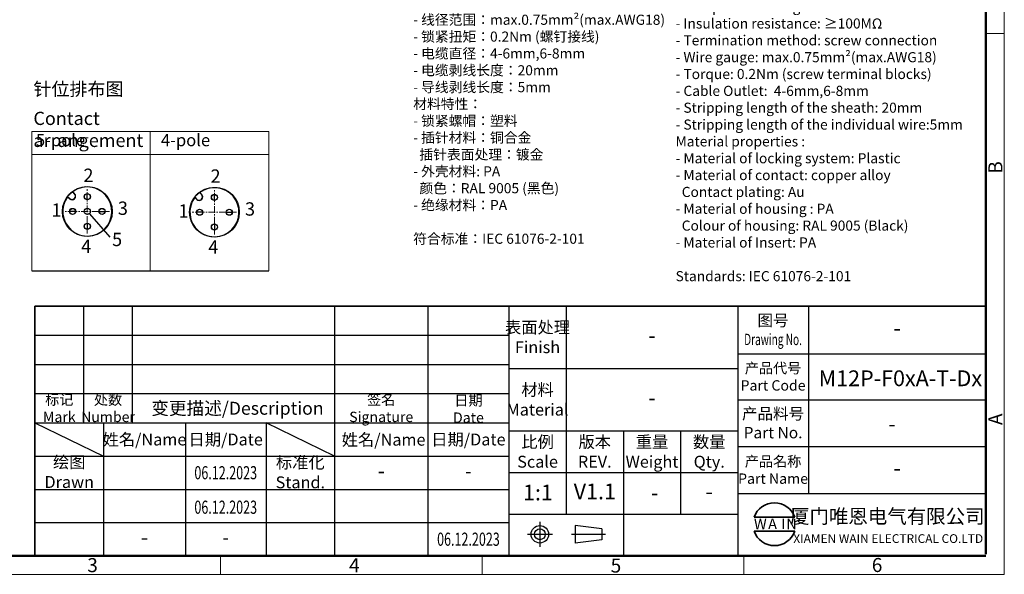
# Model space of a CAD drawing. Units: inches. Extents: x 175 to 514, y 174 to 390.
# Drawn here: x 327 to 514, y 180 to 285 of the extents above; entities that cross this region are included whole.
import ezdxf

# ---------------------------------------------------------------- set-up
doc = ezdxf.new("R2010")
doc.units = ezdxf.units.IN
doc.header["$MEASUREMENT"] = 0
doc.linetypes.add('CENTER', pattern=[2, 1.25, -0.25, 0.25, -0.25])
doc.layers.get('0').update_dxf_attribs({"lineweight": 30})
doc.layers.add('02___PRT_ALL_AXES', color=7, linetype='Continuous')
doc.layers.add('LAY0001', color=7, linetype='Continuous')
for name, color, linetype, lineweight in [('CEN', 1, 'CENTER', 15), ('DIM', 3, 'Continuous', 15), ('图框', 7, 'Continuous', 20), ('打标文字', 3, 'Continuous', 20)]:
    doc.layers.add(name, color=color, linetype=linetype, lineweight=lineweight)
doc.styles.add('Chinese', font='PMingLiU.ttf')
doc.styles.add('Romans字体', font='romans.shx', dxfattribs={"width": 0.75})
doc.styles.get("Standard").update_dxf_attribs({"font": 'simfang_0.ttf', "width": 0.75})
doc.styles.add('工程字', font='gbenor.shx', dxfattribs={"bigfont": 'gbcbig.shx'})

# ---------------------------------------------------------------- blocks, each defined once
blk = doc.blocks.new('A4图框-NEW')
at = {"layer": '图框', "color": 1, "lineweight": 18}
for p, q in [((1130.41, 480.53), (1130.41, 690.53)), ((833.41, 480.53), (1130.41, 480.53))]:
    blk.add_line(p, q, dxfattribs=at)
at = {"layer": '图框', "lineweight": 50}
for p, q in [((1126.93, 484.34), (1126.93, 675.53)), ((836.85, 484.03), (1126.93, 484.03))]:
    blk.add_line(p, q, dxfattribs=at)
at = {"layer": '图框', "color": 6}
for p, q in [((1130.41, 582.89), (1126.93, 582.89)), ((982.02, 484.03), (982.02, 480.53)), ((1031.55, 484.03), (1031.55, 480.53)), ((1081.09, 484.03), (1081.09, 480.53))]:
    blk.add_line(p, q, dxfattribs=at)
at = {"layer": '图框', "lineweight": 35}
for q in [(1126.93, 531.33), (946.93, 484.03)]:
    blk.add_line((946.93, 531.33), q, dxfattribs=at)
at = {"layer": '图框', "lineweight": -3}
for p, q in [((956.15, 531.33), (956.15, 509.21)), ((965.36, 531.33), (965.36, 509.21)), ((1003.65, 531.33), (1003.65, 484.03)), ((1021.3, 531.33), (1021.3, 484.03)), ((1036.65, 531.33), (1036.65, 484.01)), ((1047.47, 531.33), (1047.47, 507.67)), ((1079.97, 531.33), (1079.97, 484.01)), ((1093.32, 531.33), (1093.32, 495.84)), ((946.93, 525.8), (1036.65, 525.8)), ((1079.97, 522.27), (1126.93, 522.27)), ((946.93, 520.27), (1036.65, 520.27)), ((1036.65, 519.5), (1079.97, 519.5)), ((946.93, 514.74), (1036.65, 514.74)), ((1079.97, 513.59), (1126.93, 513.59)), ((946.93, 509.21), (1036.65, 509.21)), ((946.93, 509.21), (959.91, 502.91)), ((959.91, 509.21), (959.91, 484.03)), ((975.41, 509.21), (975.41, 484.03)), ((990.67, 509.21), (990.67, 484.03)), ((1003.65, 502.91), (990.67, 509.21)), ((1036.65, 507.67), (1079.97, 507.67)), ((1047.48, 507.67), (1047.48, 491.9)), ((1058.31, 507.67), (1058.31, 484.03)), ((1069.14, 507.67), (1069.14, 491.9)), ((1079.97, 504.71), (1126.93, 504.71)), ((946.93, 502.91), (1036.65, 502.91)), ((1036.65, 499.78), (1079.97, 499.78)), ((946.93, 496.62), (1036.65, 496.62)), ((1079.97, 495.84), (1126.93, 495.84)), ((946.93, 490.33), (1036.65, 490.33)), ((1036.65, 491.9), (1079.97, 491.9))]:
    blk.add_line(p, q, dxfattribs=at)
at = {"layer": '图框', "lineweight": 25}
for p, q in [((1042.5, 490.48), (1042.5, 485.74)), ((1054.23, 489.14), (1049.16, 489.76)), ((1049.16, 489.76), (1049.16, 486.46)), ((1054.23, 489.14), (1054.23, 487.08)), ((1040.14, 488.11), (1044.87, 488.11)), ((1048.47, 488.11), (1054.95, 488.11)), ((1054.23, 487.08), (1049.16, 486.46))]:
    blk.add_line(p, q, dxfattribs=at)
at = {"layer": '图框', "color": 4, "lineweight": 35}
for p, q in [((1083.06, 491.34), (1090.74, 491.34)), ((1083.06, 488.7), (1090.74, 488.7))]:
    blk.add_line(p, q, dxfattribs=at)
at = {"layer": '图框', "lineweight": 25}
for radius in [1.65, 1.03]:
    blk.add_circle((1042.5, 488.11), radius, dxfattribs=at)
at = {"layer": '图框', "color": 4, "lineweight": 35}
for start, end in [(18.9524, 161.0476), (198.9524, 341.0476)]:
    blk.add_arc((1086.9, 490.02), 4.06, start, end, dxfattribs=at)
at = {"layer": '图框', "color": 6, "insert": (1127.4, 556.37), "char_height": 2.65, "width": 2.5579, "attachment_point": 1, "rotation": 90, "style": 'Romans字体'}
blk.add_mtext('B', dxfattribs=at)
at = {"layer": '图框', "attachment_point": 5}
for s, insert, char_height, width in [('图号{\\Ftxt|c134;\\P\\Fromans|c134;\\W0.65;Drawing No.}', (1086.64, 526.8), 2.1549, 13.3447), ('表面处理\\P{\\Fromans|c134;Finish}', (1042.06, 525.41), 2.2528, 10.82), ('产品代号\\P{\\Fromans|c134;Part Code}', (1086.64, 517.93), 1.959, 13.3447), ('材料\\P{\\Fromans|c134;Material}', (1042.06, 513.59), 2.2528, 10.82), ('\\pxsm0.7;标记\\P{\\Fromans|c134;Mark}', (951.54, 511.97), 1.959, 9.2182), ('\\pxsm0.7,qc;处数\\P{\\Fromans|c134;Number }', (960.76, 511.97), 1.959, 9.2182), ('\\pxsm0.7;签名\\P{\\Fromans|c134;Signature} ', (1012.47, 511.97), 1.959, 17.6264), ('\\pxsm0.7;日期\\P{\\Fromans|c134;Date}', (1028.98, 511.83), 1.959, 15.3523), ('  变更描述{\\Fromans|c134;/Description}', (984.51, 511.97), 2.4487, 38.2879), ('产品料号\\P{\\Fromans|c134;Part No.}', (1086.64, 509.15), 2.1549, 13.3447), ('姓名{\\Fromans|c134;/Name\\Ftxt|c134; }', (967.66, 506.06), 2.2528, 15.5018), ('日期{\\Fromans|c134;/Date}', (983.04, 506.06), 2.2528, 15.2624), ('姓名{\\Fromans|c134;/Name}', (1012.93, 506.02), 2.2528, 16.9349), ('日期{\\Fromans|c134;/Date}', (1028.98, 506.06), 2.2528, 15.3523), ('比例\\P{\\Fromans|c134;Scale}', (1042.07, 503.73), 2.2528, 10.8293), ('版本\\P{\\Fromans|c134;REV.}', (1052.89, 503.73), 2.2528, 10.8387), ('重量\\P{\\Fromans|c134;Weight}', (1063.73, 503.73), 2.2528, 10.8293), ('数量\\P{\\Fromans|c134;Qty.}', (1074.56, 503.73), 2.2528, 10.8293), ('\\pxsm0.7;绘图\\P{\\Fromans|c134;Drawn\\Ftxt|c134; }', (953.42, 499.88), 2.2528, 12.9801), ('产品名称\\P{\\Fromans|c134;Part Name}', (1086.64, 500.28), 1.959, 13.3447)]:
    blk.add_mtext(s, dxfattribs=dict(at, insert=insert, char_height=char_height, width=width))
at = {"layer": '图框', "color": 3, "attachment_point": 5, "style": 'Romans字体'}
for s, insert, char_height, width in [('-', (1063.72, 525.41), 2.99, 32.4974), ('-', (1110.12, 526.8), 2.99, 33.6124), ('-', (1063.73, 513.59), 2.99, 32.488), ('{\\W0.7;06.12.2023}', (983.04, 499.77), 2.4879, 15.2624), ('-', (1012.48, 499.77), 2.99, 17.6488), ('-', (1028.98, 499.77), 2.49, 15.3523), ('-', (1110.12, 500.28), 2.99, 33.6124), ('V1.1', (1052.9, 495.84), 2.986, 10.8293), ('-', (1074.56, 495.84), 2.99, 10.8293), ('{\\W0.7;06.12.2023}', (983.04, 493.24), 2.4879, 15.2624), ('{\\W0.7;06.12.2023}', (1028.98, 487.18), 2.4879, 15.3523), ('-', (967.66, 487.18), 2.99, 15.5018), ('-', (983.04, 487.18), 2.49, 15.2624)]:
    blk.add_mtext(s, dxfattribs=dict(at, insert=insert, char_height=char_height, width=width))
at = {"layer": '图框', "color": 6, "linetype": 'ByBlock', "lineweight": 18, "insert": (1127.4, 508.79), "char_height": 2.65, "width": 2.5579, "attachment_point": 1, "rotation": 90, "style": 'Romans字体'}
blk.add_mtext('A', dxfattribs=at)
at = {"layer": '图框', "insert": (997.16, 499.82), "char_height": 2.2528, "width": 12.9801, "attachment_point": 5, "style": 'Romans字体'}
blk.add_mtext('\\pxsm0.7;{\\fFangSong_GB2312|b0|i0|c134|p49;标准化}\\PStand.', dxfattribs=at)
at = {"layer": '图框', "color": 1, "lineweight": 20, "insert": (1108.26, 491.52), "char_height": 2.6991, "width": 82.3083, "attachment_point": 5}
blk.add_mtext('{\\fSimHei|b0|i0|c134|p2;厦门唯恩电气有限公司}', dxfattribs=at)
at = {"layer": '图框', "color": 1, "lineweight": 20, "char_height": 2.0059, "width": 5.0472, "attachment_point": 1, "style": 'Chinese'}
for s, insert in [('{\\fArial|b0|i0|c0|p34;W}', (1083.03, 491.05)), ('{\\fArial|b0|i0|c0|p34;A}', (1085.71, 491.09)), ('{\\fArial|b0|i0|c0|p34;I}', (1088.21, 491.09)), ('{\\fArial|b0|i0|c0|p34;N}', (1089.14, 491.08))]:
    blk.add_mtext(s, dxfattribs=dict(at, insert=insert))
at = {"layer": '图框', "color": 3, "lineweight": 20, "insert": (1108.44, 487.3), "char_height": 1.6525, "width": 68.0856, "attachment_point": 5, "style": '工程字'}
blk.add_mtext('{\\fArial Narrow|b0|i0|c0|p34;XIAMEN WAIN ELECTRICAL CO.LTD}', dxfattribs=at)
at = {"layer": '图框', "color": 6, "char_height": 2.65, "width": 2.5579, "attachment_point": 1, "style": 'Romans字体'}
for s, insert in [('3', (956.83, 483.6)), ('4', (1006.38, 483.57)), ('5', (1055.9, 483.52)), ('6', (1105.33, 483.62))]:
    blk.add_mtext(s, dxfattribs=dict(at, insert=insert))

msp = doc.modelspace()

# ---------------------------------------------------------------- linework, layer by layer
at = {"lineweight": 20}
for p, q in [((329.783, 237.627), (329.783, 264.048)), ((329.783, 264.048), (374.633, 264.048)), ((352.204, 264.048), (352.204, 237.627)), ((374.633, 237.627), (374.633, 264.048)), ((329.783, 259.674), (374.625, 259.674)), ((329.783, 259.674), (374.625, 259.674))]:
    msp.add_line(p, q, dxfattribs=at)
at = {"color": 7, "linetype": 'Continuous'}
for p, q in [((336.549, 251.741), (336.96, 251.338)), ((336.559, 251.668), (336.549, 251.741)), ((336.559, 251.668), (336.929, 251.306)), ((337.517, 252.626), (337.444, 252.636)), ((337.847, 252.225), (337.444, 252.636)), ((337.879, 252.256), (337.517, 252.626)), ((361.577, 252.479), (361.504, 252.489)), ((361.907, 252.078), (361.504, 252.489)), ((361.939, 252.11), (361.577, 252.479)), ((360.609, 251.594), (361.02, 251.191)), ((360.619, 251.521), (360.609, 251.594)), ((360.619, 251.521), (360.989, 251.159))]:
    msp.add_line(p, q, dxfattribs=at)
for p, q in [((340.683, 248.466), (344.545, 244.011)), ((329.783, 237.627), (374.633, 237.627))]:
    msp.add_line(p, q)
for centre in [(340.29, 248.895), (364.35, 248.749)]:
    msp.add_circle(centre, 4.708, dxfattribs=at)
for centre, radius, start, end in [((340.29, 248.895), 4.648, 143.37988, 126.62012), ((340.29, 248.895), 4.701, 130.00082, 139.99918), ((337.399, 251.786), 0.672, 225.6, 44.4), ((337.399, 251.786), 0.627, 225.6, 44.4), ((364.35, 248.749), 4.648, 143.37988, 126.62012), ((364.35, 248.749), 4.701, 130.00082, 139.99918), ((361.459, 251.639), 0.672, 225.6, 44.4), ((361.459, 251.639), 0.627, 225.6, 44.4)]:
    msp.add_arc(centre, radius, start, end, dxfattribs=at)
for points, knots in [([(336.549, 251.741), (336.549, 251.741), (336.55, 251.742), (336.551, 251.745), (336.555, 251.749), (336.559, 251.756), (336.565, 251.763), (336.575, 251.776), (336.59, 251.796), (336.611, 251.822), (336.634, 251.852), (336.661, 251.884), (336.679, 251.906), (336.688, 251.918)], [0, 0, 0, 0, 0.0054567, 0.020454, 0.0448392, 0.0784206, 0.1208241, 0.1715978, 0.2962864, 0.4475343, 0.6196463, 0.8063472, 1, 1, 1, 1]), ([(337.268, 252.497), (337.279, 252.506), (337.301, 252.524), (337.333, 252.551), (337.363, 252.575), (337.389, 252.595), (337.409, 252.61), (337.422, 252.62), (337.43, 252.626), (337.436, 252.63), (337.44, 252.634), (337.443, 252.635), (337.444, 252.637), (337.444, 252.636)], [0, 0, 0, 0, 0.1936528, 0.3803537, 0.5524657, 0.7037136, 0.8284022, 0.8791759, 0.9215794, 0.9551608, 0.979546, 0.9945433, 1, 1, 1, 1]), ([(360.609, 251.594), (360.609, 251.594), (360.61, 251.595), (360.611, 251.598), (360.615, 251.603), (360.619, 251.609), (360.625, 251.616), (360.635, 251.629), (360.65, 251.649), (360.671, 251.675), (360.694, 251.705), (360.721, 251.737), (360.739, 251.759), (360.748, 251.771)], [0, 0, 0, 0, 0.0054567, 0.020454, 0.0448392, 0.0784206, 0.1208241, 0.1715978, 0.2962864, 0.4475343, 0.6196463, 0.8063472, 1, 1, 1, 1]), ([(361.328, 252.35), (361.339, 252.359), (361.361, 252.378), (361.393, 252.404), (361.423, 252.428), (361.449, 252.448), (361.469, 252.463), (361.482, 252.473), (361.489, 252.479), (361.496, 252.483), (361.5, 252.487), (361.503, 252.488), (361.504, 252.49), (361.504, 252.489)], [0, 0, 0, 0, 0.1936528, 0.3803537, 0.5524657, 0.7037136, 0.8284022, 0.8791759, 0.9215794, 0.9551608, 0.979546, 0.9945433, 1, 1, 1, 1])]:
    msp.add_open_spline(points, degree=3, knots=knots, dxfattribs=at)
at = {"layer": '02___PRT_ALL_AXES', "color": 7, "linetype": 'Continuous'}
for centre, radius in [((340.29, 251.695), 0.582), ((340.29, 251.695), 0.56), ((364.35, 251.549), 0.582), ((364.35, 251.549), 0.56), ((337.49, 248.895), 0.582), ((337.49, 248.895), 0.56), ((340.29, 248.895), 0.582), ((343.09, 248.895), 0.582), ((343.09, 248.895), 0.56), ((361.55, 248.749), 0.582), ((361.55, 248.749), 0.56), ((367.15, 248.749), 0.582), ((367.15, 248.749), 0.56), ((340.29, 246.095), 0.582), ((340.29, 246.095), 0.56), ((364.35, 245.949), 0.582), ((364.35, 245.949), 0.56)]:
    msp.add_circle(centre, radius, dxfattribs=at)
at = {"layer": 'CEN', "color": 1, "linetype": 'CENTER', "ltscale": 1.016}
for p, q in [((340.29, 244.695), (340.29, 253.095)), ((364.35, 244.549), (364.35, 252.949)), ((344.49, 248.895), (336.09, 248.895)), ((368.55, 248.749), (360.15, 248.749))]:
    msp.add_line(p, q, dxfattribs=at)
at = {"layer": 'LAY0001', "color": 40, "linetype": 'Continuous'}
for p, q in [((340.29, 251.119), (340.29, 252.272)), ((364.35, 250.972), (364.35, 252.125)), ((338.072, 248.895), (336.907, 248.895)), ((342.507, 248.895), (343.672, 248.895)), ((362.132, 248.749), (360.967, 248.749)), ((366.567, 248.749), (367.732, 248.749)), ((340.29, 246.672), (340.29, 245.519)), ((364.35, 246.525), (364.35, 245.372))]:
    msp.add_line(p, q, dxfattribs=at)

# ---------------------------------------------------------------- block references
at = {"layer": 'DIM'}
msp.add_blockref('A4图框-NEW', (-616.553, -300.331), dxfattribs=at)

# ---------------------------------------------------------------- texts
at = {"char_height": 2.304, "width": 20.05236, "attachment_point": 1, "style": 'Romans字体'}
for s, insert in [('5-pole', (330.558, 263.553)), ('4-pole', (354.222, 263.553))]:
    msp.add_mtext(s, dxfattribs=dict(at, insert=insert))
at = {"layer": '图框', "char_height": 2.52, "width": 5.73128, "attachment_point": 1, "style": 'Romans字体'}
for s, insert in [('{\\C4;2}', (339.547, 257.005)), ('{\\C4;2}', (363.607, 256.858)), ('{\\C4;1}', (333.502, 250.408)), ('{\\C4;3}', (346.07, 250.773)), ('{\\C4;1}', (357.562, 250.261)), ('{\\C4;3}', (370.13, 250.626)), ('{\\C4;5}', (344.972, 244.865)), ('{\\C4;4}', (339.132, 243.574)), ('{\\C4;4}', (363.192, 243.427))]:
    msp.add_mtext(s, dxfattribs=dict(at, insert=insert))
at = {"layer": '图框', "color": 3, "attachment_point": 5, "style": 'Romans字体'}
for s, insert, char_height, width in [('{\\T0.95;M12P-F0xA-T-Dx}', (494.192, 217.314), 2.98551, 33.61239), (' -', (492.133, 208.311), 2.9855, 33.61239), ('1:1', (425.583, 195.297), 2.9855, 10.82935), ('-', (447.686, 195.292), 2.986, 10.82935)]:
    msp.add_mtext(s, dxfattribs=dict(at, insert=insert, char_height=char_height, width=width))
at = {"layer": '打标文字', "color": 3, "char_height": 1.912985, "attachment_point": 1, "style": 'Romans字体'}
for s, insert, width in [('\\pxql;\\A1;\\fFangSong_GB2312|b0|i0|c134|p49;技术参数\\Fromans.shx|c134;:\\P- \\fFangSong_GB2312|b0|i0|c134|p49;产品系列：\\Fromans.shx|c134;M12-A \\fFangSong_GB2312|b0|i0|c134|p49;编码\\P\\Fromans.shx|c134;- \\fFangSong_GB2312|b0|i0|c134|p49;插针数\\Fromans.shx|c134;:          4       5\\P- \\fFangSong_GB2312|b0|i0|c134|p49;额定电流\\Fromans.shx|c134;(40\\fFangSong_GB2312|b0|i0|c134|p49;℃\\Fromans.shx|c134;):   4A      4A \\P- \\fFangSong_GB2312|b0|i0|c134|p49;额定电压\\Fromans.shx|c134;:        250V    125V\\P- \\fFangSong_GB2312|b0|i0|c134|p49;额定脉冲电压\\Fromans.shx|c134;:    2500V    1500V    \\P- \\fFangSong_GB2312|b0|i0|c134|p49;污染等级\\Fromans.shx|c134;: 3\\P- \\fFangSong_GB2312|b0|i0|c134|p49;接触电阻：≤\\Fromans.shx|c134;10m\\fFangSong_GB2312|b0|i0|c134|p49;Ω\\P\\Fromans.shx|c134;- \\fFangSong_GB2312|b0|i0|c134|p49;防护等级：\\Fromans.shx|c134;IP67\\P- \\fFangSong_GB2312|b0|i0|c134|p49;插拔次数：＞\\Fromans.shx|c134;100\\P- \\fFangSong_GB2312|b0|i0|c134|p49;温度范围：\\Fromans.shx|c134;-40\\fFangSong_GB2312|b0|i0|c134|p49;℃…\\Fromans.shx|c134;+85\\fFangSong_GB2312|b0|i0|c134|p49;℃\\P\\Fromans.shx|c134;- \\fFangSong_GB2312|b0|i0|c134|p49;绝缘阻抗\\Fromans.shx|c134;: \\fFangSong_GB2312|b0|i0|c134|p49;≥\\Fromans.shx|c134;100M\\fFangSong_GB2312|b0|i0|c134|p49;Ω\\P\\Fromans.shx|c134;- \\fFangSong_GB2312|b0|i0|c134|p49;接线方式：螺钉锁紧\\P\\Fromans.shx|c134;- \\fFangSong_GB2312|b0|i0|c134|p49;线径范围：\\Fromans.shx|c134;max.0.75mm\\fISOCPEUR|b0|i0|c0|p34;²\\Fromans.shx|c134;(max.AWG18)\\P- \\fFangSong_GB2312|b0|i0|c134|p49;锁紧扭矩：\\Fromans.shx|c134;0.2Nm (\\fFangSong_GB2312|b0|i0|c134|p49;螺钉接线\\Fromans.shx|c134;)\\P- \\fFangSong_GB2312|b0|i0|c134|p49;电缆直径：\\Fromans.shx|c134;4-6mm,6-8mm\\P- \\fFangSong_GB2312|b0|i0|c134|p49;电缆剥线长度：\\Fromans.shx|c134;20mm\\P- \\fFangSong_GB2312|b0|i0|c134|p49;导线剥线长度：\\Fromans.shx|c134;5mm\\P\\fFangSong_GB2312|b0|i0|c134|p49;材料特性：\\P\\Fromans.shx|c134;- \\fFangSong_GB2312|b0|i0|c134|p49;锁紧螺帽：塑料\\P\\Fromans.shx|c134;- \\fFangSong_GB2312|b0|i0|c134|p49;插针材料：铜合金\\P\\Fromans.shx|c134;  \\fFangSong_GB2312|b0|i0|c134|p49;插针表面处理：镀金\\P\\Fromans.shx|c134;- \\fFangSong_GB2312|b0|i0|c134|p49;外壳材料\\Fromans.shx|c134;: PA\\P  \\fFangSong_GB2312|b0|i0|c134|p49;颜色：\\Fromans.shx|c134;RAL 9005 (\\fFangSong_GB2312|b0|i0|c134|p49;黑色\\Fromans.shx|c134;)\\P- \\fFangSong_GB2312|b0|i0|c134|p49;绝缘材料：\\Fromans.shx|c134;PA^J\\P\\fFangSong_GB2312|b0|i0|c134|p49;符合标准：\\Fromans.shx|c134;IEC 61076-2-101', (401.976, 327.604), 55.18345), ('\\pxql;\\A1;Technical specification:\\P- Series: M12 A-Code\\P- Number of contacts:  4       5\\P- Rated current(40\\fFangSong_GB2312|b0|i0|c134|p49;℃\\Fromans.shx|c134;):  4A      4A\\P- Rated voltage:       250V    125V\\P- Rated impulse voltage: 2500V   1500V\\P- Pollution degree: 3\\P- Contact resistance: \\fFangSong_GB2312|b0|i0|c134|p49;≤\\Fromans.shx|c134;10m\\fFangSong_GB2312|b0|i0|c134|p49;Ω\\P\\Fromans.shx|c134;- Degree of protectio: IP67\\P- Mating cycles: \\fFangSong_GB2312|b0|i0|c134|p49;＞\\Fromans.shx|c134;100\\P- Temperature range: -40\\fFangSong_GB2312|b0|i0|c134|p49;℃\\Fromans.shx|c134; ... +85\\fFangSong_GB2312|b0|i0|c134|p49;℃\\P\\Fromans.shx|c134;- Insulation resistance: \\fFangSong_GB2312|b0|i0|c134|p49;≥\\Fromans.shx|c134;100M\\fFangSong_GB2312|b0|i0|c134|p49;Ω\\P\\Fromans.shx|c134;- Termination method: screw connection\\P- Wire gauge: max.0.75mm\\fISOCPEUR|b0|i0|c0|p34;²\\Fromans.shx|c134;(max.AWG18)\\P- Torque: 0.2Nm (screw terminal blocks)\\P- Cable Outlet:  4-6mm,6-8mm\\P- Stripping length of the sheath: 20mm\\P- Stripping length of the individual wire:5mm\\PMaterial properties :\\P- Material of locking system: Plastic\\P- Material of contact: copper alloy\\P  Contact plating: Au\\P- Material of housing : PA\\P  Colour of housing: RAL 9005 (Black)\\P- Material of Insert: PA\\P\\PStandards: IEC 61076-2-101', (451.634, 320.52), 67.09539)]:
    msp.add_mtext(s, dxfattribs=dict(at, insert=insert, width=width))
at = {"layer": '打标文字', "color": 3, "insert": (330.094, 273.316), "char_height": 2.5, "width": 55.18345, "attachment_point": 1}
msp.add_mtext('针位排布图', dxfattribs=at)
at = {"layer": '打标文字', "insert": (330.086, 267.77), "char_height": 2.5, "width": 33.96733, "attachment_point": 1, "style": 'Romans字体'}
msp.add_mtext('Contact arrangement\\P', dxfattribs=at)

doc.saveas('drawing.dxf')
